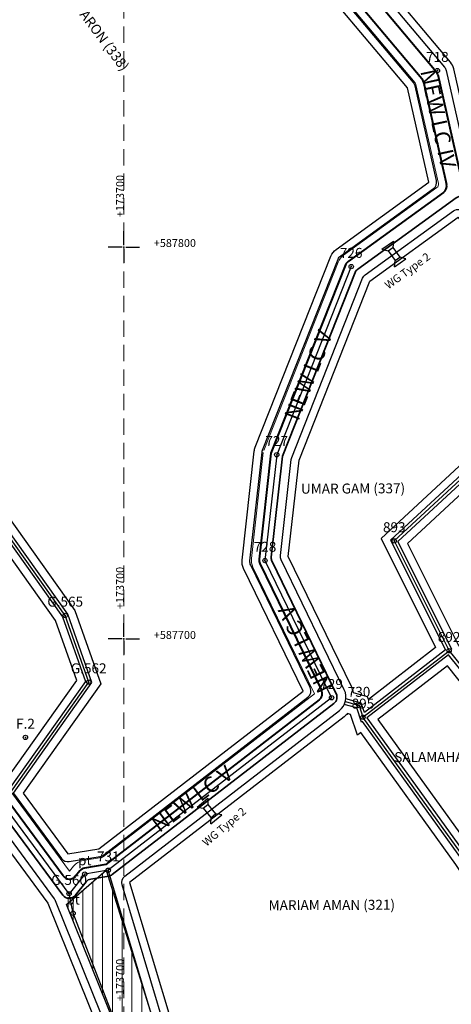
# Model space of a CAD drawing. Units: inches. Extents: x -168 to 27153, y 27815 to 33799.
# Drawn here: x 6599 to 6626, y 32098 to 32158 of the extents above; entities that cross this region are included whole.
import ezdxf
from ezdxf.enums import TextEntityAlignment as Align

# ---------------------------------------------------------------- set-up
doc = ezdxf.new("R2010")
doc.units = ezdxf.units.IN
doc.header["$MEASUREMENT"] = 0
doc.linetypes.add('DASHDOT', pattern=[1, 0.5, -0.25, 0, -0.25])
doc.linetypes.add('DASHEDX2', pattern=[1.5, 1, -0.5])
for name, color, linetype in [('BATAS DESA', 6, 'Continuous'), ('BULAT1', 7, 'Continuous'), ('Double', 144, 'Continuous'), ('Grid', 7, 'Continuous'), ('Nama 1', 7, 'Continuous'), ('PATOK1', 7, 'Continuous'), ('tambak', 7, 'Continuous'), ('Tanggul', 7, 'Continuous')]:
    doc.layers.add(name, color=color, linetype=linetype)
doc.layers.add('Sal_existing', color=1, linetype='Continuous', lineweight=15)
doc.styles.add('L100', font='simplex.shx', dxfattribs={"height": 2.54})
doc.styles.add('L80', font='simplex.shx', dxfattribs={"height": 2.03})
doc.styles.get("Standard").update_dxf_attribs({"font": 'simplex.shx'})

msp = doc.modelspace()

# ---------------------------------------------------------------- linework, layer by layer
at = {"layer": 'BATAS DESA', "color": 6}
for p, q in [((6621.541, 32143.811), (6622.246, 32144.309)), ((6622.246, 32144.309), (6622.206, 32143.927)), ((6621.541, 32143.811), (6621.915, 32143.721)), ((6621.914, 32143.72), (6622.342, 32143.115)), ((6621.915, 32143.721), (6622.206, 32143.927)), ((6622.208, 32143.928), (6622.637, 32143.321)), ((6622.304, 32142.733), (6623.008, 32143.232)), ((6622.304, 32142.733), (6622.344, 32143.116)), ((6622.344, 32143.116), (6622.637, 32143.321)), ((6623.008, 32143.232), (6622.634, 32143.322)), ((6610.22, 32109.648), (6610.886, 32110.196)), ((6610.599, 32109.585), (6610.874, 32109.812)), ((6610.886, 32110.196), (6610.874, 32109.812)), ((6610.876, 32109.813), (6611.349, 32109.239)), ((6610.22, 32109.648), (6610.599, 32109.585)), ((6610.598, 32109.584), (6611.069, 32109.012)), ((6611.059, 32108.629), (6611.725, 32109.177)), ((6611.071, 32109.013), (6611.349, 32109.239)), ((6611.725, 32109.177), (6611.346, 32109.24)), ((6611.059, 32108.629), (6611.071, 32109.013))]:
    msp.add_line(p, q, dxfattribs=at)
at = {"layer": 'BULAT1', "color": 4, "ltscale": 10}
msp.add_lwpolyline([(6598.942, 32110.531), (6601.92, 32106.502, 0.281997), (6602.385, 32106.314), (6604.283, 32106.631, 0.123685), (6604.497, 32106.724), (6617.004, 32116.379, 0.355302), (6617.143, 32116.968), (6613.503, 32124.462, -0.141639), (6613.457, 32124.725), (6614.198, 32131.387, -0.066661), (6614.228, 32131.51), (6618.856, 32143.201, -0.142744), (6619.021, 32143.413), (6624.697, 32147.523, 0.300319), (6624.883, 32148.018), (6623.57, 32153.811, 0.119493), (6623.469, 32154.014), (6618.836, 32159.529), (6614.067, 32163.344), (6610.279, 32167.402)], format="xyb", dxfattribs=at)
at = {"layer": 'BULAT1', "color": 1, "ltscale": 10}
for centre in [(6624.938, 32154.749), (6624.938, 32154.749), (6619.658, 32142.749), (6619.658, 32142.749), (6615.098, 32131.229), (6615.098, 32131.229), (6622.298, 32125.949), (6622.298, 32125.949), (6614.378, 32124.749), (6614.378, 32124.749), (6602.138, 32121.389), (6625.658, 32119.229), (6625.658, 32119.229), (6603.578, 32117.309), (6618.458, 32116.349), (6618.458, 32116.349), (6620.138, 32115.869), (6620.138, 32115.869), (6620.378, 32115.149), (6620.378, 32115.149), (6599.705, 32113.917), (6603.338, 32105.549), (6604.778, 32105.789), (6604.778, 32105.789), (6602.378, 32104.349), (6602.618, 32103.149)]:
    msp.add_circle(centre, 0.132, dxfattribs=at)
for p in [(6624.938, 32154.749), (6624.938, 32154.749), (6619.658, 32142.749), (6619.658, 32142.749), (6615.098, 32131.229), (6615.098, 32131.229), (6622.298, 32125.949), (6622.298, 32125.949), (6614.378, 32124.749), (6614.378, 32124.749), (6602.138, 32121.389), (6625.658, 32119.229), (6625.658, 32119.229), (6603.578, 32117.309), (6618.458, 32116.349), (6618.458, 32116.349), (6620.138, 32115.869), (6620.138, 32115.869), (6620.378, 32115.149), (6620.378, 32115.149), (6599.705, 32113.917), (6603.338, 32105.549), (6604.778, 32105.789), (6604.778, 32105.789), (6602.378, 32104.349), (6602.618, 32103.149)]:
    msp.add_point(p, dxfattribs=at)
at = {"layer": 'Double', "color": 6}
for points in [[(6634.245, 32172.499), (6637.986, 32165.461), (6644.979, 32158.114), (6642.381, 32155.841), (6641.757, 32156.049, 0.242818), (6640.386, 32155.836), (6634.212, 32151.324), (6628.488, 32147.376), (6627.744, 32148.617, 0.136415), (6627.25, 32149.086), (6625.94, 32154.862, 0.119493), (6625.739, 32155.267), (6621.062, 32160.835), (6628.907, 32167.111), (6629.145, 32168.539), (6633.276, 32171.637), (6633.346, 32171.566), (6634.245, 32172.499)], [(6576.467, 32104.118), (6577.507, 32103.079), (6591.659, 32113.351, -0.288036), (6593.264, 32113.458), (6596.178, 32111.89), (6598.478, 32111.262), (6602.841, 32117.411), (6601.546, 32121.081), (6589.507, 32137.983), (6584.31, 32134.203), (6581.264, 32137.248), (6580.157, 32137.09), (6577.724, 32134.252), (6579.187, 32131.326), (6574.305, 32126.701), (6573.663, 32125.898), (6578.291, 32118.346), (6570.456, 32112.354), (6575.572, 32105.014)]]:
    msp.add_lwpolyline(points, format="xyb", close=True, dxfattribs=at)
for points in [[(6592.311, 32157.777), (6598.47, 32148.349), (6589.887, 32141.973), (6590.288, 32139.161), (6602.729, 32121.696), (6604.314, 32117.206), (6599.558, 32110.505), (6602.306, 32106.788), (6604.204, 32107.104), (6616.711, 32116.759), (6613.071, 32124.253, -0.141639), (6612.98, 32124.778), (6613.721, 32131.44, -0.066661), (6613.782, 32131.687), (6618.41, 32143.378, -0.142744), (6618.739, 32143.802), (6624.415, 32147.912), (6623.102, 32153.705), (6618.499, 32159.184), (6613.74, 32162.991), (6609.929, 32167.075)], [(6627.966, 32144.053), (6630.333, 32139.123), (6631.107, 32137.189), (6629.915, 32136.196), (6628.228, 32132.339), (6621.486, 32126.096), (6624.825, 32119.419), (6620.71, 32116.239), (6620.654, 32116.407), (6619.795, 32116.653, 0.068435), (6619.667, 32117.044), (6615.806, 32124.995), (6616.461, 32130.89), (6620.803, 32141.859), (6626.205, 32145.771), (6626.798, 32144.782, 0.240851), (6627.966, 32144.053)], [(6626.805, 32085.545), (6633.252, 32090.35), (6633.877, 32092.33), (6632.028, 32097.084), (6626.074, 32106.134), (6620.242, 32114.209), (6620.046, 32114.058), (6619.622, 32115.33), (6619.439, 32115.382, -0.047236), (6619.231, 32115.187), (6606.081, 32105.036), (6608.727, 32096.22), (6610.7, 32095.09, -0.116169), (6611.021, 32094.79), (6619.395, 32082.238), (6620.354, 32080.737), (6626.516, 32085.33)], [(6604.799, 32094.54), (6583.87, 32081.201), (6579.246, 32079.984), (6575.374, 32076.304), (6567.951, 32081.419), (6557.638, 32089.574, 0.168838), (6557.043, 32089.781), (6556.85, 32089.781), (6556.85, 32090.044), (6570.589, 32097.252), (6572.156, 32096.86, 0.198912), (6572.883, 32096.968), (6577.746, 32099.886), (6592.647, 32110.629), (6595.041, 32109.339, 0.056984), (6595.244, 32109.259), (6597.465, 32108.653), (6601.083, 32103.758), (6604.799, 32094.54)]]:
    msp.add_lwpolyline(points, format="xyb", dxfattribs=at)
at = {"layer": 'Double', "color": 144}
for points in [[(6598.965, 32110.497), (6603.778, 32117.28), (6602.299, 32121.472), (6589.83, 32138.977), (6589.371, 32142.188), (6597.821, 32148.465), (6591.902, 32157.525)], [(6628.264, 32144.542), (6630.773, 32139.316), (6631.682, 32137.043), (6630.31, 32135.9), (6628.628, 32132.055), (6622.076, 32125.989), (6625.43, 32119.28), (6620.468, 32115.446), (6620.278, 32116.015), (6619.334, 32116.285)], [(6569.367, 32112.126), (6577.656, 32118.464), (6573.077, 32125.935), (6573.951, 32127.026), (6578.598, 32131.43), (6577.152, 32134.322), (6579.91, 32137.54), (6581.434, 32137.758), (6584.359, 32134.832), (6589.617, 32138.656), (6601.976, 32121.305), (6603.377, 32117.337), (6598.675, 32110.711)], [(6630.205, 32130.266), (6628.773, 32131.699), (6622.519, 32125.908), (6625.81, 32119.326)], [(6628.395, 32115.518), (6625.628, 32118.978), (6620.626, 32115.113), (6626.68, 32106.729), (6633.26, 32109.452), (6632.001, 32110.71), (6630.717, 32112.423)], [(6627.081, 32085.152), (6633.664, 32090.058), (6634.385, 32092.347), (6632.457, 32097.305), (6626.469, 32106.406), (6620.341, 32114.892), (6620.287, 32114.851), (6619.997, 32115.722), (6619.238, 32115.938)]]:
    msp.add_lwpolyline(points, dxfattribs=at)
at = {"layer": 'Double', "color": 6}
for points in [[(6629.878, 32129.914), (6628.76, 32131.033), (6623.11, 32125.801), (6626.217, 32119.586), (6628.667, 32116.523), (6635.798, 32121.493), (6635.798, 32121.864), (6633.009, 32125.118), (6631.819, 32127.974), (6630.133, 32129.66)], [(6630.09, 32112.459), (6628.016, 32115.224), (6625.548, 32118.309), (6621.287, 32115.017), (6626.847, 32107.318), (6632.412, 32109.621), (6631.638, 32110.395), (6630.307, 32112.17)]]:
    msp.add_lwpolyline(points, dxfattribs=at)
at = {"layer": 'Grid', "color": 0, "linetype": 'DASHEDX2', "lineweight": 5}
msp.add_lwpolyline([(6605.738, 32575.949), (6605.738, 31615.949)], dxfattribs=at)
at = {"layer": 'Grid', "color": 3, "linetype": 'DASHDOT', "lineweight": 30, "ltscale": 10}
for points in [[(6605.738, 32144.069), (6605.738, 32144.909)], [(6605.618, 32143.949), (6604.778, 32143.949)], [(6605.738, 32143.829), (6605.738, 32142.989)], [(6605.858, 32143.949), (6606.698, 32143.949)], [(6605.738, 32120.069), (6605.738, 32120.909)], [(6605.618, 32119.949), (6604.778, 32119.949)], [(6605.858, 32119.949), (6606.698, 32119.949)], [(6605.738, 32119.829), (6605.738, 32118.989)]]:
    msp.add_lwpolyline(points, dxfattribs=at)
for p in [(6605.738, 32143.949), (6605.738, 32119.949)]:
    msp.add_point(p, dxfattribs=at)
at = {"layer": 'Sal_existing', "color": 2, "lineweight": 40}
for p, q in [((6619.898, 32160.617), (6624.863, 32154.706)), ((6619.224, 32159.926), (6623.978, 32154.266)), ((6624.963, 32154.503), (6626.402, 32148.159)), ((6624.079, 32154.064), (6625.502, 32147.785)), ((6625.316, 32147.29), (6619.475, 32143.061)), ((6619.31, 32142.848), (6614.745, 32131.316)), ((6614.745, 32131.316), (6614.024, 32124.823)), ((6614.069, 32124.56), (6617.835, 32116.806)), ((6617.697, 32116.216), (6604.629, 32106.129)), ((6602.018, 32105.441), (6598.513, 32110.183)), ((6604.629, 32106.129), (6603.324, 32105.911)), ((6603.028, 32105.738), (6602.779, 32105.426))]:
    msp.add_line(p, q, dxfattribs=at)
at = {"layer": 'Sal_existing', "color": 4}
for p, q in [((6618.902, 32159.563), (6623.573, 32154.002)), ((6623.623, 32153.901), (6624.999, 32147.833)), ((6624.906, 32147.586), (6619.193, 32143.449)), ((6618.864, 32143.025), (6614.299, 32131.493)), ((6614.268, 32131.369), (6613.547, 32124.876)), ((6613.637, 32124.35), (6617.404, 32116.596)), ((6617.404, 32116.596), (6604.479, 32106.619)), ((6602.404, 32105.726), (6598.849, 32110.535)), ((6604.372, 32106.572), (6603.245, 32106.385)), ((6602.653, 32106.037), (6602.404, 32105.726))]:
    msp.add_line(p, q, dxfattribs=at)
at = {"layer": 'Sal_existing', "color": 1, "lineweight": 30}
for p, q in [((6602.226, 32103.684), (6604.646, 32105.789)), ((6604.646, 32105.789), (6607.856, 32095.528)), ((6605.978, 32094.377), (6602.226, 32103.684))]:
    msp.add_line(p, q, dxfattribs=at)
at = {"layer": 'Sal_existing', "color": 1, "lineweight": -3, "ltscale": 10}
msp.add_lwpolyline([(6673.487, 32076.029), (6664.298, 32066.909), (6662.207, 32066.304), (6663.434, 32065.226), (6660.938, 32064.029), (6660.458, 32058.269), (6659.258, 32055.869), (6653.258, 32051.789), (6647.018, 32047.229), (6646.765, 32046.764), (6636.282, 32056.276), (6632.993, 32059.607), (6629.738, 32067.869), (6626.858, 32071.949), (6619.881, 32079.562), (6618.458, 32081.789), (6610.058, 32094.269), (6607.856, 32095.528), (6604.778, 32105.789), (6603.338, 32105.549), (6602.378, 32104.349)], dxfattribs=at)
at = {"layer": 'Sal_existing', "color": 92, "lineweight": 5}
for points in [[(6604.428, 32098.22), (6604.428, 32105.6)], [(6603.828, 32099.708), (6603.828, 32105.078)], [(6603.228, 32101.197), (6603.228, 32104.556)], [(6605.028, 32096.731), (6605.028, 32104.566)], [(6602.628, 32102.685), (6602.628, 32104.034)], [(6605.628, 32095.243), (6605.628, 32102.648)], [(6606.228, 32094.052), (6606.228, 32100.731)], [(6606.828, 32093.274), (6606.828, 32098.814)]]:
    msp.add_lwpolyline(points, dxfattribs=at)
at = {"layer": 'Sal_existing', "color": 2, "lineweight": 40}
for centre, start, end in [((6624.495, 32154.397), 12.7738, 40.03026), ((6623.611, 32153.958), 12.7738, 40.03026), ((6625.034, 32147.679), 305.90972, 12.7738), ((6619.756, 32142.672), 125.90972, 158.40469), ((6614.501, 32124.77), 173.65981, 205.90651), ((6617.404, 32116.596), 307.66562, 25.90651), ((6603.403, 32105.438), 99.46232, 141.34019), ((6602.404, 32105.726), 216.46923, 321.34019)]:
    msp.add_arc(centre, 0.48, start, end, dxfattribs=at)
at = {"layer": 'Sal_existing', "color": 4}
for centre, radius, start, end in [((6623.389, 32153.848), 0.24, 12.7738, 40.03026), ((6624.765, 32147.78), 0.24, 305.90972, 12.7738), ((6619.756, 32142.672), 0.96, 125.90972, 158.40469), ((6614.501, 32124.77), 0.96, 173.65981, 205.90651), ((6603.403, 32105.438), 0.96, 99.46232, 141.34019), ((6604.333, 32106.809), 0.24, 279.46232, 307.66562)]:
    msp.add_arc(centre, radius, start, end, dxfattribs=at)
at = {"layer": 'tambak', "color": 2, "lineweight": 35, "ltscale": 10}
msp.add_lwpolyline([(6632.748, 32148.186), (6628.367, 32145.165, -0.432886), (6627.683, 32145.313), (6626.78, 32146.818, 0.439729), (6626.087, 32146.96), (6620.067, 32142.6, 0.142744), (6619.902, 32142.388), (6615.45, 32131.141), (6614.762, 32124.95, 0.141639), (6614.808, 32124.687), (6618.739, 32116.594, -0.355302), (6618.6, 32116.004), (6605.022, 32105.522, -0.123685), (6604.807, 32105.428), (6603.714, 32105.246, 0.184788), (6603.418, 32105.073), (6602.756, 32104.245, -0.492446), (6601.995, 32104.26), (6598.181, 32109.42, 0.168579), (6597.922, 32109.598), (6595.523, 32110.252), (6592.832, 32111.701, 0.288036), (6592.322, 32111.667), (6577.178, 32100.749)], format="xyb", dxfattribs=at)
at = {"layer": 'tambak', "lineweight": -3, "ltscale": 10}
for points in [[(6643.343, 32141.724), (6642.458, 32143.229), (6637.178, 32139.869), (6639.338, 32136.989), (6636.218, 32135.069), (6633.818, 32136.989), (6631.898, 32136.989), (6630.458, 32135.789), (6628.778, 32131.949), (6622.298, 32125.949), (6625.658, 32119.229), (6628.538, 32115.629), (6636.458, 32121.149), (6636.458, 32122.109), (6633.578, 32125.469), (6632.378, 32128.349), (6630.583, 32130.143)], [(6619.658, 32142.749), (6615.098, 32131.229), (6614.378, 32124.749), (6618.458, 32116.349), (6604.778, 32105.789)], [(6598.84, 32110.633), (6603.578, 32117.309), (6602.138, 32121.389), (6589.658, 32138.909), (6584.378, 32135.069), (6581.498, 32137.949)], [(6619.301, 32116.107), (6620.138, 32115.869), (6620.378, 32115.149), (6625.658, 32119.229)], [(6641.498, 32112.509), (6638.618, 32111.069), (6637.418, 32112.269), (6633.578, 32109.389), (6626.618, 32106.509), (6620.378, 32115.149)], [(6598.538, 32031.149), (6599.738, 32032.109), (6601.418, 32036.429), (6605.978, 32042.189), (6606.458, 32042.189), (6613.898, 32046.269), (6617.018, 32048.189), (6630.938, 32057.789), (6630.698, 32058.989), (6628.237, 32067.054), (6619.898, 32076.509), (6605.978, 32094.509), (6602.618, 32103.149), (6602.378, 32104.349), (6598.298, 32109.869), (6595.658, 32110.589), (6592.538, 32112.269), (6577.658, 32101.469)]]:
    msp.add_lwpolyline(points, dxfattribs=at)
at = {"layer": 'Tanggul', "color": 4}
for points in [[(6615.443, 32164.888), (6620.248, 32161.043, -0.049389), (6620.316, 32160.977), (6625.372, 32154.958, -0.119493), (6625.472, 32154.756), (6626.782, 32148.98, 0.218319), (6627.025, 32148.662, -0.136415), (6627.332, 32148.37), (6628.077, 32147.129, 0.432886), (6628.761, 32146.981), (6634.49, 32150.932), (6640.67, 32155.448, -0.242818), (6641.605, 32155.594), (6642.229, 32155.386, 0.266177), (6642.697, 32155.48), (6645.295, 32157.753, 0.426526), (6645.326, 32158.445), (6638.379, 32165.744), (6631.891, 32177.952)], [(6618.99, 32081.98), (6610.622, 32094.523, 0.116169), (6610.461, 32094.674), (6608.488, 32095.803, -0.192168), (6608.267, 32096.082), (6605.621, 32104.898, -0.310687), (6605.788, 32105.416), (6618.938, 32115.567, 0.355302), (6619.235, 32116.835), (6615.374, 32124.785, -0.141639), (6615.329, 32125.048), (6615.984, 32130.943, -0.066661), (6616.014, 32131.066), (6620.356, 32142.036, -0.142744), (6620.521, 32142.248), (6625.923, 32146.16, -0.439729), (6626.616, 32146.018), (6627.21, 32145.029, 0.432886), (6628.681, 32144.71), (6633.056, 32147.728)], [(6597.851, 32108.938), (6601.469, 32104.043, -0.063414), (6601.528, 32103.938), (6605.469, 32094.161, 0.068615), (6605.535, 32094.047), (6619.341, 32076.155), (6627.745, 32066.776), (6630.32, 32058.353, -0.328117), (6630.132, 32057.816), (6616.884, 32048.767)]]:
    msp.add_lwpolyline(points, format="xyb", dxfattribs=at)

# ---------------------------------------------------------------- texts
at = {"layer": 'Grid', "color": 3, "linetype": 'DASHDOT', "lineweight": 30, "ltscale": 10, "style": 'L80'}
for p in [(6605.738, 32147.069), (6605.738, 32123.069), (6605.738, 32099.069)]:
    msp.add_text('+173700', height=0.4872, rotation=90, dxfattribs=at).set_placement(p, align=Align.CENTER)
for s, p in [('+587800', (6608.858, 32143.949)), ('+587700', (6608.858, 32119.949))]:
    msp.add_text(s, height=0.4872, dxfattribs=at).set_placement(p, align=Align.CENTER)
at = {"layer": 'Nama 1', "ltscale": 10, "style": 'L100'}
for s, rotation, p in [('ABEUK ARON (338)', 306.65827, (6603.687, 32157.747)), ('UMAR GAM (337)', 0.24952, (6619.771, 32129.16)), ('SALAMAHA.GANI (322)', 0.24952, (6626.567, 32112.729)), ('MARIAM AMAN (321)', 0.24952, (6618.472, 32103.657))]:
    msp.add_text(s, height=0.6096, rotation=rotation, dxfattribs=at).set_placement(p, align=Align.MIDDLE_CENTER)
at = {"layer": 'PATOK1', "color": 3, "ltscale": 10, "style": 'L100'}
for s, p in [('718', (6624.938, 32155.589)), ('718', (6624.938, 32155.589)), ('726', (6619.658, 32143.589)), ('726', (6619.658, 32143.589)), ('727', (6615.098, 32132.069)), ('727', (6615.098, 32132.069)), ('893', (6622.298, 32126.789)), ('893', (6622.298, 32126.789)), ('728', (6614.378, 32125.589)), ('728', (6614.378, 32125.589)), ('G.565', (6602.138, 32122.229)), ('892', (6625.658, 32120.069)), ('892', (6625.658, 32120.069)), ('G.562', (6603.578, 32118.149)), ('729', (6618.458, 32117.189)), ('729', (6618.458, 32117.189)), ('730', (6620.138, 32116.709)), ('730', (6620.138, 32116.709)), ('895', (6620.378, 32115.989)), ('895', (6620.378, 32115.989)), ('F.2', (6599.705, 32114.757)), ('731', (6604.778, 32106.629)), ('731', (6604.778, 32106.629)), ('pt', (6603.338, 32106.389)), ('G.560', (6602.378, 32105.189)), ('pt', (6602.618, 32103.989))]:
    msp.add_text(s, height=0.6096, dxfattribs=at).set_placement(p, align=Align.MIDDLE_CENTER)
at = {"layer": 'tambak', "color": 3, "ltscale": 10, "style": 'L100'}
for rotation, p in [(36.01575, (6623.103, 32142.493)), (40.2044, (6611.874, 32108.447))]:
    msp.add_text('WG Type 2', height=0.4877, rotation=rotation, dxfattribs=at).set_placement(p, align=Align.MIDDLE_CENTER)
at = {"layer": 'tambak', "color": 151, "char_height": 0.96, "width": 9.01332, "attachment_point": 1}
for s, insert, rotation in [('{\\fBook Antiqua|b1|i0|c0|p18;NEW LC IV}', (6624.826, 32154.919), 282.02997), ('{\\fBook Antiqua|b1|i0|c0|p18;NEW LC V}', (6615.532, 32133.6), 68.45653), ('{\\fBook Antiqua|b1|i0|c0|p18;NEW LC V}', (6617.658, 32116.523), 115.91062), ('{\\fBook Antiqua|b1|i0|c0|p18;NEW LC V}', (6607.331, 32108.825), 36.80681)]:
    msp.add_mtext(s, dxfattribs=dict(at, insert=insert, rotation=rotation))

doc.saveas('drawing.dxf')
